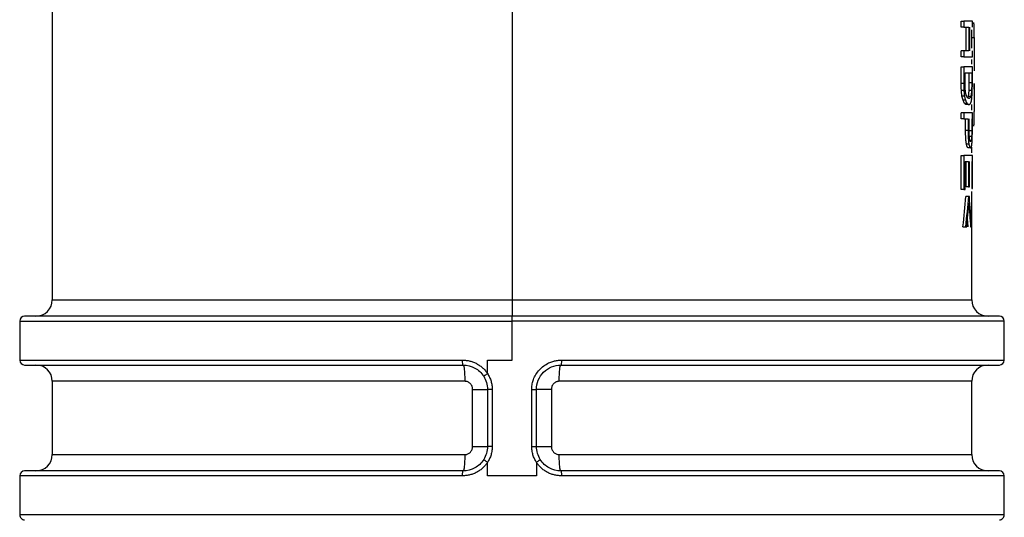
# Paper-space layout '_Back' of a CAD drawing. Units: millimetres. Extents: x -262 to 262, y -886 to 94.
# Drawn here: x -30 to 30, y -469 to -439 of the extents above; entities that cross this region are included whole.
import ezdxf

# ---------------------------------------------------------------- set-up
doc = ezdxf.new("R2010")
doc.units = ezdxf.units.MM

psp = doc.layouts.new('_Back')

# ---------------------------------------------------------------- linework, layer by layer
at = {"color": 7, "linetype": 'Continuous', "lineweight": 25}
for p, q in [((0, -318.286), (0, -455.724)), ((-28.2, -318.68), (-28.2, -455.724)), ((27.554, -438.978), (27.554, -438.607)), ((27.554, -438.607), (27.708, -438.607)), ((27.708, -438.978), (27.554, -438.978)), ((27.708, -438.607), (27.708, -438.978)), ((27.862, -440.433), (27.862, -438.978)), ((28.014, -438.978), (28.014, -440.433)), ((28.075, -440.433), (28.075, -438.978)), ((28.24, -438.978), (28.24, -438.607)), ((28.199, -439.609), (28.349, -439.609)), ((28.2, -440.263), (28.2, -439.148)), ((28.349, -439.609), (28.349, -441.665)), ((27.554, -440.804), (27.554, -440.433)), ((27.708, -440.433), (27.554, -440.433)), ((27.708, -440.804), (27.554, -440.804)), ((27.708, -440.433), (27.708, -440.804)), ((28.24, -440.804), (28.24, -440.433)), ((27.554, -442.431), (27.554, -441.421)), ((27.554, -441.421), (27.708, -441.421)), ((27.708, -441.421), (27.708, -442.431)), ((28.2, -441.25), (28.2, -440.974)), ((28.24, -442.385), (28.24, -441.421)), ((27.794, -442.389), (27.794, -441.791)), ((28.049, -442.379), (28.049, -441.791)), ((28.2, -441.791), (28.2, -442.379)), ((27.708, -442.431), (27.554, -442.431)), ((28.049, -442.379), (28.2, -442.379)), ((28.347, -442.445), (28.347, -442.795)), ((28.35, -442.795), (28.35, -442.445)), ((27.72, -442.88), (27.567, -442.88)), ((27.757, -443.214), (27.604, -443.214)), ((27.957, -443.302), (27.997, -443.208)), ((27.997, -443.208), (28.148, -443.208)), ((28.042, -442.859), (28.192, -442.859)), ((28.347, -442.795), (28.348, -442.795)), ((28.349, -442.795), (28.349, -444.155)), ((27.822, -443.469), (27.669, -443.469)), ((27.917, -443.661), (27.764, -443.661)), ((28.033, -443.736), (27.881, -443.736)), ((28.2, -444.075), (28.2, -443.727)), ((27.554, -444.616), (27.554, -444.246)), ((27.708, -444.246), (27.554, -444.246)), ((27.708, -444.246), (27.708, -444.616)), ((28.24, -445.302), (28.24, -444.246)), ((27.708, -444.616), (27.554, -444.616)), ((27.826, -445.334), (27.826, -444.616)), ((27.978, -444.616), (27.978, -445.334)), ((28.043, -445.34), (28.043, -444.616)), ((28.2, -444.616), (28.2, -445.332)), ((27.978, -445.334), (27.826, -445.334)), ((28.046, -445.678), (28.197, -445.678)), ((28.049, -445.332), (28.2, -445.332)), ((28.027, -446.155), (27.875, -446.155)), ((28.023, -445.911), (28.174, -445.911)), ((28.2, -446.692), (28.2, -446.352)), ((27.554, -448.952), (27.554, -446.862)), ((27.554, -446.862), (27.708, -446.862)), ((27.708, -446.862), (27.708, -448.952)), ((28.132, -446.383), (27.98, -446.383)), ((28.24, -448.887), (28.24, -446.862)), ((27.794, -448.952), (27.794, -447.233)), ((27.855, -448.782), (27.855, -447.233)), ((28.007, -447.233), (28.007, -448.782)), ((28.069, -448.782), (28.069, -447.233)), ((28.2, -447.233), (28.2, -448.887)), ((27.708, -448.952), (27.554, -448.952)), ((27.995, -449.376), (27.844, -449.376)), ((28.007, -448.782), (27.855, -448.782)), ((28.2, -455.724), (28.2, -449.062)), ((27.98, -451.23), (27.943, -450.722)), ((27.666, -451.23), (27.819, -451.23)), ((-30.2, -457.024), (-30.2, -459.424)), ((0, -459.424), (0, -457.024)), ((30.2, -459.424), (30.2, -457.024)), ((-1.5, -460.252), (-1.5, -459.424)), ((-3, -459.724), (-2.963, -459.796)), ((2.963, -459.796), (3, -459.724)), ((-28.2, -460.724), (-28.2, -465.224)), ((28.2, -465.224), (28.2, -460.724)), ((-2.414, -464.724), (-2.414, -461.224)), ((-1.56, -461.224), (-1.5, -461.224)), ((-1.5, -461.224), (-1.5, -464.724)), ((-1.212, -461.224), (-1.212, -464.724)), ((1.212, -464.724), (1.212, -461.224)), ((1.5, -464.724), (1.5, -461.224)), ((1.56, -461.224), (1.5, -461.224)), ((2.414, -461.224), (2.414, -464.724)), ((-1.56, -464.724), (-1.5, -464.724)), ((1.5, -464.724), (1.56, -464.724)), ((-2.963, -466.151), (-3, -466.224)), ((-1.5, -466.524), (-1.5, -465.696)), ((1.5, -465.696), (1.5, -466.524)), ((3, -466.224), (2.963, -466.151)), ((-30.2, -466.524), (-30.2, -468.924)), ((30.2, -468.924), (30.2, -466.524))]:
    psp.add_line(p, q, dxfattribs=at)
for centre, radius, start, end in [((-29.2, -455.724), 1, 270, 360), ((29.2, -455.724), 1, 180, 270), ((-29.9, -457.024), 0.3, 90, 180), ((29.9, -457.024), 0.3, 0, 90), ((-29.9, -459.424), 0.3, 180, 270), ((29.9, -459.424), 0.3, 270, 0), ((-29.2, -460.724), 1, 0, 90), ((29.2, -460.724), 1, 90, 180), ((-29.2, -465.224), 1, 270, 360), ((29.2, -465.224), 1, 180, 270), ((-29.9, -466.524), 0.3, 90, 180), ((29.9, -466.524), 0.3, 0, 90)]:
    psp.add_arc(centre, radius, start, end, dxfattribs=at)
for points in [[(28.24, -438.607), (28.135, -438.607), (27.958, -438.607), (27.708, -438.607)], [(27.708, -438.978), (27.826, -438.978), (27.928, -438.978), (28.014, -438.978)], [(28.014, -440.433), (27.928, -440.433), (27.826, -440.433), (27.708, -440.433)], [(27.708, -440.804), (27.958, -440.804), (28.135, -440.804), (28.24, -440.804)], [(28.24, -441.421), (28.135, -441.421), (27.958, -441.421), (27.708, -441.421)], [(27.794, -441.791), (27.972, -441.791), (28.107, -441.791), (28.2, -441.791)], [(28.24, -444.246), (28.135, -444.246), (27.958, -444.246), (27.708, -444.246)], [(27.708, -444.616), (27.81, -444.616), (27.9, -444.616), (27.978, -444.616)], [(28.24, -446.862), (28.135, -446.862), (27.958, -446.862), (27.708, -446.862)], [(27.794, -447.233), (27.874, -447.233), (27.945, -447.233), (28.007, -447.233)], [(27.666, -451.23), (27.731, -450.612), (27.79, -449.994), (27.844, -449.376)], [(27.708, -448.952), (27.738, -448.952), (27.766, -448.952), (27.794, -448.952)], [(27.995, -449.376), (27.943, -449.994), (27.884, -450.612), (27.819, -451.23)], [(28.057, -449.376), (28.037, -449.376), (28.017, -449.376), (27.995, -449.376)], [(28.007, -448.782), (28.029, -448.782), (28.049, -448.782), (28.069, -448.782)], [(28.181, -451.23), (28.145, -450.612), (28.104, -449.994), (28.057, -449.376)], [(28.2, -448.887), (28.214, -448.887), (28.227, -448.887), (28.24, -448.887)], [(27.9, -451.23), (27.945, -450.74), (27.988, -450.25), (28.026, -449.76)], [(28.026, -449.76), (28.065, -450.25), (28.099, -450.74), (28.131, -451.23)], [(27.819, -451.23), (27.847, -451.23), (27.874, -451.23), (27.9, -451.23)], [(28.131, -451.23), (28.149, -451.23), (28.166, -451.23), (28.181, -451.23)], [(-1.5, -459.424), (-1, -459.424), (-0.5, -459.424), (0, -459.424)], [(-1.738, -460.414), (-1.584, -460.653), (-1.5, -460.938), (-1.5, -461.224)], [(-1.5, -464.724), (-1.5, -465.009), (-1.584, -465.294), (-1.738, -465.534)], [(1.738, -465.534), (1.584, -465.294), (1.5, -465.009), (1.5, -464.724)], [(1.5, -466.524), (0.501, -466.524), (-0.501, -466.524), (-1.5, -466.524)]]:
    psp.add_open_spline(points, degree=3, dxfattribs=at)
for points, knots in [([(28.349, -439.609), (28.349, -439.513), (28.349, -439.332), (28.348, -439.1), (28.346, -438.931), (28.342, -438.804), (28.336, -438.714), (28.331, -438.702), (28.328, -438.696)], [0, 0, 0, 0, 0.200516, 0.378511, 0.533931, 0.666732, 0.832137, 1, 1, 1, 1]), ([(27.567, -442.88), (27.565, -442.847), (27.561, -442.778), (27.557, -442.669), (27.555, -442.553), (27.554, -442.473), (27.554, -442.431)], [0, 0, 0, 0, 0.227867, 0.46952, 0.726477, 1, 1, 1, 1]), ([(27.708, -442.431), (27.708, -442.512), (27.709, -442.664), (27.717, -442.811), (27.72, -442.88)], [0, 0, 0, 0, 0.530568, 1, 1, 1, 1]), ([(27.807, -442.823), (27.805, -442.8), (27.802, -442.753), (27.798, -442.675), (27.796, -442.588), (27.794, -442.492), (27.794, -442.424), (27.794, -442.389)], [0, 0, 0, 0, 0.162362, 0.342198, 0.541041, 0.760025, 1, 1, 1, 1]), ([(28.042, -442.859), (28.042, -442.841), (28.044, -442.802), (28.046, -442.737), (28.047, -442.662), (28.048, -442.577), (28.049, -442.481), (28.049, -442.415), (28.049, -442.379)], [0, 0, 0, 0, 0.120307, 0.257737, 0.413631, 0.588906, 0.784208, 1, 1, 1, 1]), ([(28.2, -442.379), (28.2, -442.431), (28.2, -442.526), (28.198, -442.658), (28.196, -442.768), (28.194, -442.831), (28.192, -442.859)], [0, 0, 0, 0, 0.316042, 0.586466, 0.8133, 1, 1, 1, 1]), ([(28.235, -442.884), (28.236, -442.859), (28.237, -442.806), (28.238, -442.718), (28.239, -442.618), (28.239, -442.506), (28.24, -442.427), (28.24, -442.385)], [0, 0, 0, 0, 0.152703, 0.328351, 0.527769, 0.75152, 1, 1, 1, 1]), ([(27.604, -443.214), (27.6, -443.19), (27.592, -443.142), (27.582, -443.061), (27.574, -442.973), (27.569, -442.912), (27.567, -442.88)], [0, 0, 0, 0, 0.241581, 0.487019, 0.738998, 1, 1, 1, 1]), ([(27.669, -443.469), (27.656, -443.431), (27.633, -443.36), (27.613, -443.26), (27.604, -443.214)], [0, 0, 0, 0, 0.5354014, 1, 1, 1, 1]), ([(27.72, -442.88), (27.723, -442.912), (27.727, -442.973), (27.736, -443.061), (27.746, -443.142), (27.754, -443.19), (27.757, -443.214)], [0, 0, 0, 0, 0.26101, 0.512992, 0.758427, 1, 1, 1, 1]), ([(27.757, -443.214), (27.761, -443.232), (27.768, -443.27), (27.779, -443.323), (27.792, -443.374), (27.806, -443.423), (27.816, -443.454), (27.822, -443.469)], [0, 0, 0, 0, 0.178467, 0.366656, 0.565697, 0.776544, 1, 1, 1, 1]), ([(27.842, -443.075), (27.839, -443.058), (27.831, -443.025), (27.822, -442.965), (27.814, -442.898), (27.809, -442.848), (27.807, -442.823)], [0, 0, 0, 0, 0.239165, 0.482729, 0.735037, 1, 1, 1, 1]), ([(27.923, -443.279), (27.908, -443.254), (27.88, -443.208), (27.854, -443.117), (27.842, -443.075)], [0, 0, 0, 0, 0.542671, 1, 1, 1, 1]), ([(28.034, -443.354), (28.015, -443.352), (27.98, -443.348), (27.941, -443.301), (27.923, -443.279)], [0, 0, 0, 0, 0.539284, 1, 1, 1, 1]), ([(27.997, -443.208), (28.001, -443.189), (28.01, -443.152), (28.021, -443.087), (28.03, -443.017), (28.037, -442.942), (28.04, -442.886), (28.042, -442.859)], [0, 0, 0, 0, 0.235056, 0.449481, 0.64597, 0.828018, 1, 1, 1, 1]), ([(28.148, -443.208), (28.144, -443.222), (28.137, -443.25), (28.124, -443.281), (28.11, -443.308), (28.094, -443.329), (28.076, -443.343), (28.056, -443.352), (28.041, -443.353), (28.034, -443.354)], [0, 0, 0, 0, 0.113387, 0.235446, 0.367018, 0.508774, 0.661249, 0.824875, 1, 1, 1, 1]), ([(28.145, -443.625), (28.15, -443.612), (28.159, -443.588), (28.172, -443.542), (28.183, -443.49), (28.194, -443.431), (28.203, -443.367), (28.208, -443.318), (28.211, -443.294)], [0, 0, 0, 0, 0.179175, 0.352069, 0.519577, 0.682681, 0.842445, 1, 1, 1, 1]), ([(28.192, -442.859), (28.191, -442.878), (28.189, -442.918), (28.185, -442.973), (28.179, -443.025), (28.173, -443.075), (28.166, -443.123), (28.157, -443.168), (28.151, -443.195), (28.148, -443.208)], [0, 0, 0, 0, 0.122066, 0.248555, 0.381197, 0.521496, 0.670722, 0.829933, 1, 1, 1, 1]), ([(28.211, -443.294), (28.213, -443.27), (28.218, -443.224), (28.224, -443.147), (28.228, -443.065), (28.232, -442.977), (28.234, -442.915), (28.235, -442.884)], [0, 0, 0, 0, 0.2022708, 0.401128, 0.598838, 0.7977067, 1, 1, 1, 1]), ([(27.764, -443.661), (27.747, -443.636), (27.715, -443.59), (27.683, -443.507), (27.669, -443.469)], [0, 0, 0, 0, 0.538353, 1, 1, 1, 1]), ([(27.881, -443.736), (27.871, -443.735), (27.852, -443.733), (27.822, -443.719), (27.793, -443.697), (27.774, -443.673), (27.764, -443.661)], [0, 0, 0, 0, 0.271756, 0.528469, 0.770913, 1, 1, 1, 1]), ([(27.822, -443.469), (27.827, -443.485), (27.838, -443.517), (27.856, -443.558), (27.876, -443.596), (27.896, -443.631), (27.91, -443.651), (27.917, -443.661)], [0, 0, 0, 0, 0.17619, 0.363602, 0.56298, 0.774941, 1, 1, 1, 1]), ([(27.917, -443.661), (27.924, -443.67), (27.939, -443.69), (27.962, -443.71), (27.985, -443.725), (28.009, -443.734), (28.025, -443.735), (28.033, -443.736)], [0, 0, 0, 0, 0.1822349, 0.3728902, 0.5724589, 0.7813706, 1, 1, 1, 1]), ([(28.033, -443.736), (28.041, -443.735), (28.059, -443.733), (28.083, -443.72), (28.106, -443.697), (28.127, -443.667), (28.139, -443.639), (28.145, -443.625)], [0, 0, 0, 0, 0.214602, 0.421277, 0.620617, 0.813281, 1, 1, 1, 1]), ([(28.327, -445.062), (28.328, -445.064), (28.332, -445.073), (28.337, -445.032), (28.342, -444.953), (28.346, -444.833), (28.348, -444.664), (28.349, -444.432), (28.349, -444.251), (28.349, -444.155)], [0, 0, 0, 0, 0.0420142, 0.1983065, 0.3335943, 0.4663131, 0.6216516, 0.7995651, 1, 1, 1, 1]), ([(27.875, -446.155), (27.872, -446.139), (27.866, -446.107), (27.858, -446.05), (27.85, -445.985), (27.844, -445.914), (27.838, -445.835), (27.834, -445.748), (27.83, -445.655), (27.828, -445.555), (27.826, -445.447), (27.826, -445.372), (27.826, -445.334)], [0, 0, 0, 0, 0.084657, 0.169797, 0.256701, 0.346575, 0.440509, 0.539461, 0.644251, 0.755569, 0.873993, 1, 1, 1, 1]), ([(27.978, -445.334), (27.978, -445.382), (27.978, -445.473), (27.981, -445.605), (27.985, -445.725), (27.99, -445.834), (27.997, -445.932), (28.006, -446.018), (28.015, -446.094), (28.023, -446.135), (28.027, -446.155)], [0, 0, 0, 0, 0.1563315, 0.3009871, 0.4349718, 0.5595488, 0.6762874, 0.78709, 0.8941764, 1, 1, 1, 1]), ([(28.067, -445.85), (28.065, -445.837), (28.061, -445.81), (28.056, -445.761), (28.052, -445.707), (28.049, -445.646), (28.046, -445.579), (28.044, -445.505), (28.043, -445.425), (28.043, -445.369), (28.043, -445.34)], [0, 0, 0, 0, 0.10271, 0.208429, 0.319166, 0.436674, 0.562424, 0.697615, 0.843215, 1, 1, 1, 1]), ([(28.046, -445.678), (28.046, -445.663), (28.047, -445.629), (28.048, -445.571), (28.049, -445.502), (28.049, -445.421), (28.049, -445.363), (28.049, -445.332)], [0, 0, 0, 0, 0.134509, 0.300933, 0.500298, 0.733198, 1, 1, 1, 1]), ([(28.197, -445.678), (28.196, -445.696), (28.194, -445.734), (28.191, -445.786), (28.186, -445.833), (28.181, -445.875), (28.176, -445.899), (28.174, -445.911)], [0, 0, 0, 0, 0.18886, 0.378523, 0.57399, 0.779839, 1, 1, 1, 1]), ([(28.2, -445.332), (28.2, -445.37), (28.2, -445.44), (28.199, -445.536), (28.198, -445.614), (28.197, -445.658), (28.197, -445.678)], [0, 0, 0, 0, 0.328217, 0.603583, 0.826962, 1, 1, 1, 1]), ([(28.221, -446.073), (28.223, -446.054), (28.226, -446.015), (28.229, -445.951), (28.232, -445.882), (28.235, -445.807), (28.236, -445.754), (28.237, -445.728)], [0, 0, 0, 0, 0.191732, 0.385383, 0.583243, 0.787463, 1, 1, 1, 1]), ([(28.237, -445.728), (28.237, -445.699), (28.238, -445.638), (28.239, -445.539), (28.239, -445.425), (28.24, -445.344), (28.24, -445.302)], [0, 0, 0, 0, 0.2011574, 0.4344214, 0.7005359, 1, 1, 1, 1]), ([(27.98, -446.383), (27.975, -446.382), (27.965, -446.38), (27.949, -446.366), (27.933, -446.343), (27.918, -446.31), (27.903, -446.268), (27.889, -446.217), (27.88, -446.176), (27.875, -446.155)], [0, 0, 0, 0, 0.155915, 0.305649, 0.450199, 0.59067, 0.728265, 0.864267, 1, 1, 1, 1]), ([(28.027, -446.155), (28.031, -446.176), (28.04, -446.217), (28.055, -446.268), (28.069, -446.31), (28.085, -446.343), (28.1, -446.366), (28.116, -446.38), (28.126, -446.382), (28.132, -446.383)], [0, 0, 0, 0, 0.135734, 0.271736, 0.409331, 0.549802, 0.694351, 0.844085, 1, 1, 1, 1]), ([(28.13, -446.001), (28.125, -446), (28.115, -445.998), (28.102, -445.98), (28.089, -445.949), (28.077, -445.908), (28.07, -445.869), (28.067, -445.85)], [0, 0, 0, 0, 0.22994, 0.441019, 0.6367, 0.821314, 1, 1, 1, 1]), ([(28.174, -445.911), (28.172, -445.922), (28.167, -445.945), (28.159, -445.97), (28.15, -445.988), (28.14, -445.999), (28.133, -446), (28.13, -446.001)], [0, 0, 0, 0, 0.188278, 0.380197, 0.578083, 0.784056, 1, 1, 1, 1]), ([(28.132, -446.383), (28.137, -446.382), (28.147, -446.38), (28.162, -446.363), (28.175, -446.337), (28.183, -446.31), (28.187, -446.296)], [0, 0, 0, 0, 0.261239, 0.513533, 0.759015, 1, 1, 1, 1]), ([(28.187, -446.296), (28.191, -446.282), (28.198, -446.254), (28.207, -446.2), (28.215, -446.142), (28.219, -446.096), (28.221, -446.073)], [0, 0, 0, 0, 0.274499, 0.530439, 0.770998, 1, 1, 1, 1]), ([(-28.2, -455.724), (-28.2, -455.724), (-28.018, -455.724), (-27.298, -455.724), (-26.76, -455.724), (-25.347, -455.724), (-24.473, -455.724), (-22.422, -455.724), (-21.246, -455.724), (-18.635, -455.724), (-17.202, -455.724), (-14.132, -455.724), (-12.497, -455.724), (-9.086, -455.724), (-7.312, -455.724), (-3.691, -455.724), (-1.846, -455.724), (0, -455.724)], [0, 0, 0, 0, 0.125, 0.125, 0.25, 0.25, 0.375, 0.375, 0.5, 0.5, 0.625, 0.625, 0.75, 0.75, 0.875, 0.875, 1, 1, 1, 1]), ([(0, -455.724), (0, -455.985), (0, -456.246), (0, -456.616), (0, -456.724), (0, -456.724)], [0, 0, 0, 0, 0.5, 0.5, 1, 1, 1, 1]), ([(0, -455.724), (1.846, -455.724), (3.691, -455.724), (7.312, -455.724), (9.086, -455.724), (12.497, -455.724), (14.132, -455.724), (17.202, -455.724), (18.635, -455.724), (21.246, -455.724), (22.422, -455.724), (24.473, -455.724), (25.347, -455.724), (26.76, -455.724), (27.298, -455.724), (28.018, -455.724), (28.2, -455.724), (28.2, -455.724)], [0, 0, 0, 0, 0.125, 0.125, 0.25, 0.25, 0.375, 0.375, 0.5, 0.5, 0.625, 0.625, 0.75, 0.75, 0.875, 0.875, 1, 1, 1, 1]), ([(-30.2, -457.024), (-30.2, -457.024), (-30.005, -457.024), (-29.234, -457.024), (-28.658, -457.024), (-27.145, -457.024), (-26.209, -457.024), (-24.012, -457.024), (-22.752, -457.024), (-19.957, -457.024), (-18.422, -457.024), (-15.135, -457.024), (-13.383, -457.024), (-9.731, -457.024), (-7.83, -457.024), (-3.953, -457.024), (-1.977, -457.024), (0, -457.024)], [0, 0, 0, 0, 0.125, 0.125, 0.25, 0.25, 0.375, 0.375, 0.5, 0.5, 0.625, 0.625, 0.75, 0.75, 0.875, 0.875, 1, 1, 1, 1]), ([(0, -456.724), (-1.957, -456.724), (-3.914, -456.724), (-7.753, -456.724), (-9.634, -456.724), (-13.25, -456.724), (-14.984, -456.724), (-18.239, -456.724), (-19.759, -456.724), (-22.526, -456.724), (-23.774, -456.724), (-25.948, -456.724), (-26.875, -456.724), (-28.373, -456.724), (-28.944, -456.724), (-29.707, -456.724), (-29.9, -456.724), (-29.9, -456.724)], [0, 0, 0, 0, 0.125, 0.125, 0.25, 0.25, 0.375, 0.375, 0.5, 0.5, 0.625, 0.625, 0.75, 0.75, 0.875, 0.875, 1, 1, 1, 1]), ([(0, -457.024), (0, -456.945), (0, -456.867), (0, -456.756), (0, -456.724), (0, -456.724)], [0, 0, 0, 0, 0.5, 0.5, 1, 1, 1, 1]), ([(29.9, -456.724), (29.9, -456.724), (29.707, -456.724), (28.944, -456.724), (28.373, -456.724), (26.875, -456.724), (25.948, -456.724), (23.774, -456.724), (22.526, -456.724), (19.759, -456.724), (18.239, -456.724), (14.984, -456.724), (13.25, -456.724), (9.634, -456.724), (7.753, -456.724), (3.914, -456.724), (1.957, -456.724), (0, -456.724)], [0, 0, 0, 0, 0.125, 0.125, 0.25, 0.25, 0.375, 0.375, 0.5, 0.5, 0.625, 0.625, 0.75, 0.75, 0.875, 0.875, 1, 1, 1, 1]), ([(30.2, -457.024), (30.2, -457.024), (30.005, -457.024), (29.234, -457.024), (28.658, -457.024), (27.145, -457.024), (26.209, -457.024), (24.012, -457.024), (22.752, -457.024), (19.957, -457.024), (18.422, -457.024), (15.135, -457.024), (13.383, -457.024), (9.731, -457.024), (7.83, -457.024), (3.953, -457.024), (1.977, -457.024), (0, -457.024)], [0, 0, 0, 0, 0.125, 0.125, 0.25, 0.25, 0.375, 0.375, 0.5, 0.5, 0.625, 0.625, 0.75, 0.75, 0.875, 0.875, 1, 1, 1, 1]), ([(-30.2, -459.424), (-30.2, -459.424), (-30.03, -459.424), (-29.353, -459.424), (-28.848, -459.424), (-27.518, -459.424), (-26.694, -459.424), (-24.756, -459.424), (-23.641, -459.424), (-21.159, -459.424), (-19.792, -459.424), (-16.851, -459.424), (-15.276, -459.424), (-11.974, -459.424), (-10.246, -459.424), (-6.695, -459.424), (-4.871, -459.424), (-3.03, -459.424)], [0, 0, 0, 0, 0.125, 0.125, 0.25, 0.25, 0.375, 0.375, 0.5, 0.5, 0.625, 0.625, 0.75, 0.75, 0.875, 0.875, 1, 1, 1, 1]), ([(-3.03, -459.424), (-2.992, -459.424), (-2.916, -459.426), (-2.802, -459.437), (-2.69, -459.454), (-2.542, -459.487), (-2.361, -459.545), (-2.154, -459.641), (-1.962, -459.761), (-1.787, -459.905), (-1.629, -460.067), (-1.543, -460.19), (-1.5, -460.252)], [0, 0, 0, 0, 0.0632015, 0.1261296, 0.1890272, 0.2521374, 0.3776312, 0.5029737, 0.6276946, 0.7522545, 0.8762028, 1, 1, 1, 1]), ([(-3, -459.724), (-3.008, -459.724), (-3.016, -459.691), (-3.027, -459.58), (-3.03, -459.502), (-3.03, -459.424)], [0, 0, 0, 0, 0.5, 0.5, 1, 1, 1, 1]), ([(1.212, -461.224), (1.213, -461.177), (1.215, -461.083), (1.232, -460.943), (1.259, -460.806), (1.298, -460.67), (1.372, -460.472), (1.506, -460.221), (1.733, -459.946), (2.009, -459.72), (2.291, -459.57), (2.555, -459.481), (2.791, -459.432), (2.95, -459.427), (3.03, -459.424)], [0, 0, 0, 0, 0.049727, 0.099002, 0.148137, 0.197443, 0.247231, 0.371361, 0.495742, 0.620985, 0.746549, 0.83116, 0.915159, 1, 1, 1, 1]), ([(3.03, -459.424), (3.03, -459.502), (3.027, -459.58), (3.016, -459.691), (3.008, -459.724), (3, -459.724)], [0, 0, 0, 0, 0.5, 0.5, 1, 1, 1, 1]), ([(3.03, -459.424), (4.871, -459.424), (6.695, -459.424), (10.246, -459.424), (11.974, -459.424), (15.276, -459.424), (16.851, -459.424), (19.792, -459.424), (21.159, -459.424), (23.641, -459.424), (24.756, -459.424), (26.694, -459.424), (27.518, -459.424), (28.848, -459.424), (29.353, -459.424), (30.03, -459.424), (30.2, -459.424), (30.2, -459.424)], [0, 0, 0, 0, 0.125, 0.125, 0.25, 0.25, 0.375, 0.375, 0.5, 0.5, 0.625, 0.625, 0.75, 0.75, 0.875, 0.875, 1, 1, 1, 1]), ([(-29.9, -459.724), (-29.9, -459.724), (-29.731, -459.724), (-29.062, -459.724), (-28.561, -459.724), (-27.245, -459.724), (-26.429, -459.724), (-24.51, -459.724), (-23.406, -459.724), (-20.949, -459.724), (-19.596, -459.724), (-16.683, -459.724), (-15.125, -459.724), (-11.855, -459.724), (-10.144, -459.724), (-6.628, -459.724), (-4.822, -459.724), (-3, -459.724)], [0, 0, 0, 0, 0.125, 0.125, 0.25, 0.25, 0.375, 0.375, 0.5, 0.5, 0.625, 0.625, 0.75, 0.75, 0.875, 0.875, 1, 1, 1, 1]), ([(-3, -459.724), (-2.751, -459.724), (-2.502, -459.787), (-2.062, -460.026), (-1.873, -460.202), (-1.738, -460.414)], [0, 0, 0, 0, 0.5, 0.5, 1, 1, 1, 1]), ([(-2.963, -459.796), (-2.962, -459.797), (-2.948, -459.823), (-2.926, -460.009), (-2.902, -460.328), (-2.899, -460.592), (-2.897, -460.724)], [0, 0, 0, 0, 0.015523, 0.343682, 0.671841, 1, 1, 1, 1]), ([(1.5, -461.224), (1.5, -461.027), (1.539, -460.83), (1.691, -460.466), (1.802, -460.3), (2.081, -460.022), (2.247, -459.912), (2.609, -459.762), (2.805, -459.724), (3, -459.724)], [0, 0, 0, 0, 0.25, 0.25, 0.5, 0.5, 0.75, 0.75, 1, 1, 1, 1]), ([(2.897, -460.724), (2.899, -460.592), (2.902, -460.328), (2.926, -460.009), (2.948, -459.823), (2.962, -459.797), (2.963, -459.796)], [0, 0, 0, 0, 0.328159, 0.656318, 0.984477, 1, 1, 1, 1]), ([(3, -459.724), (4.822, -459.724), (6.628, -459.724), (10.144, -459.724), (11.855, -459.724), (15.125, -459.724), (16.683, -459.724), (19.596, -459.724), (20.949, -459.724), (23.406, -459.724), (24.51, -459.724), (26.429, -459.724), (27.245, -459.724), (28.561, -459.724), (29.062, -459.724), (29.731, -459.724), (29.9, -459.724), (29.9, -459.724)], [0, 0, 0, 0, 0.125, 0.125, 0.25, 0.25, 0.375, 0.375, 0.5, 0.5, 0.625, 0.625, 0.75, 0.75, 0.875, 0.875, 1, 1, 1, 1]), ([(-2.897, -460.724), (-4.613, -460.724), (-6.312, -460.724), (-9.621, -460.724), (-11.231, -460.724), (-14.306, -460.724), (-15.772, -460.724), (-18.511, -460.724), (-19.784, -460.724), (-22.095, -460.724), (-23.132, -460.724), (-24.937, -460.724), (-25.704, -460.724), (-26.941, -460.724), (-27.412, -460.724), (-28.041, -460.724), (-28.2, -460.724), (-28.2, -460.724)], [0, 0, 0, 0, 0.125, 0.125, 0.25, 0.25, 0.375, 0.375, 0.5, 0.5, 0.625, 0.625, 0.75, 0.75, 0.875, 0.875, 1, 1, 1, 1]), ([(-2.414, -461.224), (-2.415, -461.202), (-2.417, -461.158), (-2.43, -461.094), (-2.453, -461.022), (-2.493, -460.944), (-2.553, -460.868), (-2.627, -460.805), (-2.711, -460.759), (-2.802, -460.729), (-2.866, -460.725), (-2.897, -460.724)], [0, 0, 0, 0, 0.0854931, 0.1695337, 0.2534774, 0.37946, 0.5047875, 0.6293733, 0.753324, 0.8767731, 1, 1, 1, 1]), ([(-1.5, -460.252), (-1.558, -460.289), (-1.624, -460.332), (-1.716, -460.395), (-1.739, -460.412), (-1.738, -460.414)], [0, 0, 0, 0, 0.5, 0.5, 1, 1, 1, 1]), ([(-1.5, -460.252), (-1.477, -460.288), (-1.432, -460.361), (-1.374, -460.476), (-1.325, -460.595), (-1.271, -460.757), (-1.223, -460.967), (-1.216, -461.138), (-1.212, -461.224)], [0, 0, 0, 0, 0.125691, 0.250673, 0.375597, 0.501117, 0.75045, 1, 1, 1, 1]), ([(2.897, -460.724), (2.876, -460.724), (2.834, -460.726), (2.772, -460.739), (2.702, -460.764), (2.627, -460.805), (2.553, -460.868), (2.493, -460.944), (2.449, -461.031), (2.42, -461.125), (2.416, -461.191), (2.414, -461.224)], [0, 0, 0, 0, 0.082433, 0.164229, 0.246903, 0.3708, 0.495434, 0.620707, 0.746738, 0.872468, 1, 1, 1, 1]), ([(28.2, -460.724), (28.2, -460.724), (28.041, -460.724), (27.412, -460.724), (26.941, -460.724), (25.704, -460.724), (24.937, -460.724), (23.132, -460.724), (22.095, -460.724), (19.784, -460.724), (18.511, -460.724), (15.772, -460.724), (14.306, -460.724), (11.231, -460.724), (9.621, -460.724), (6.312, -460.724), (4.613, -460.724), (2.897, -460.724)], [0, 0, 0, 0, 0.125, 0.125, 0.25, 0.25, 0.375, 0.375, 0.5, 0.5, 0.625, 0.625, 0.75, 0.75, 0.875, 0.875, 1, 1, 1, 1]), ([(-2.414, -461.224), (-2.292, -461.224), (-2.046, -461.224), (-1.755, -461.224), (-1.585, -461.224), (-1.562, -461.224), (-1.56, -461.224)], [0, 0, 0, 0, 0.3204862, 0.6409723, 0.9614585, 1, 1, 1, 1]), ([(-1.212, -461.224), (-1.289, -461.224), (-1.363, -461.224), (-1.469, -461.224), (-1.5, -461.224), (-1.5, -461.224)], [0, 0, 0, 0, 0.5, 0.5, 1, 1, 1, 1]), ([(1.212, -461.224), (1.282, -461.224), (1.361, -461.224), (1.473, -461.224), (1.5, -461.224), (1.5, -461.224)], [0, 0, 0, 0, 0.5, 0.5, 1, 1, 1, 1]), ([(2.414, -461.224), (2.292, -461.224), (2.046, -461.224), (1.755, -461.224), (1.585, -461.224), (1.562, -461.224), (1.56, -461.224)], [0, 0, 0, 0, 0.320486, 0.640972, 0.961458, 1, 1, 1, 1]), ([(-2.897, -465.224), (-2.876, -465.223), (-2.834, -465.221), (-2.772, -465.208), (-2.702, -465.183), (-2.627, -465.142), (-2.553, -465.079), (-2.493, -465.003), (-2.449, -464.916), (-2.42, -464.822), (-2.416, -464.757), (-2.414, -464.724)], [0, 0, 0, 0, 0.0824328, 0.1642292, 0.2469031, 0.3708002, 0.4954335, 0.6207069, 0.7467377, 0.8724684, 1, 1, 1, 1]), ([(-2.414, -464.724), (-2.292, -464.724), (-2.046, -464.724), (-1.755, -464.724), (-1.585, -464.724), (-1.562, -464.724), (-1.56, -464.724)], [0, 0, 0, 0, 0.320486, 0.640972, 0.961458, 1, 1, 1, 1]), ([(-1.212, -464.724), (-1.213, -464.767), (-1.215, -464.852), (-1.229, -464.98), (-1.252, -465.106), (-1.295, -465.272), (-1.369, -465.474), (-1.456, -465.622), (-1.5, -465.696)], [0, 0, 0, 0, 0.125171, 0.249663, 0.374124, 0.499206, 0.74944, 1, 1, 1, 1]), ([(-1.212, -464.724), (-1.281, -464.724), (-1.361, -464.724), (-1.472, -464.724), (-1.5, -464.724), (-1.5, -464.724)], [0, 0, 0, 0, 0.5, 0.5, 1, 1, 1, 1]), ([(1.5, -465.696), (1.477, -465.659), (1.432, -465.586), (1.374, -465.471), (1.325, -465.352), (1.271, -465.19), (1.223, -464.98), (1.216, -464.809), (1.212, -464.724)], [0, 0, 0, 0, 0.125699, 0.250689, 0.375625, 0.501158, 0.750469, 1, 1, 1, 1]), ([(1.212, -464.724), (1.289, -464.724), (1.363, -464.724), (1.469, -464.724), (1.5, -464.724), (1.5, -464.724)], [0, 0, 0, 0, 0.5, 0.5, 1, 1, 1, 1]), ([(1.56, -464.724), (1.562, -464.724), (1.585, -464.724), (1.755, -464.724), (2.046, -464.724), (2.292, -464.724), (2.414, -464.724)], [0, 0, 0, 0, 0.038542, 0.359028, 0.679514, 1, 1, 1, 1]), ([(2.414, -464.724), (2.415, -464.746), (2.417, -464.789), (2.43, -464.854), (2.453, -464.926), (2.493, -465.003), (2.553, -465.079), (2.627, -465.142), (2.711, -465.188), (2.802, -465.218), (2.866, -465.222), (2.897, -465.224)], [0, 0, 0, 0, 0.085493, 0.169534, 0.253477, 0.37946, 0.504788, 0.629373, 0.753324, 0.876773, 1, 1, 1, 1]), ([(-28.2, -465.224), (-28.2, -465.224), (-28.041, -465.224), (-27.412, -465.224), (-26.941, -465.224), (-25.704, -465.224), (-24.937, -465.224), (-23.132, -465.224), (-22.095, -465.224), (-19.784, -465.224), (-18.511, -465.224), (-15.772, -465.224), (-14.306, -465.224), (-11.231, -465.224), (-9.621, -465.224), (-6.312, -465.224), (-4.613, -465.224), (-2.897, -465.224)], [0, 0, 0, 0, 0.125, 0.125, 0.25, 0.25, 0.375, 0.375, 0.5, 0.5, 0.625, 0.625, 0.75, 0.75, 0.875, 0.875, 1, 1, 1, 1]), ([(-1.738, -465.534), (-1.873, -465.745), (-2.062, -465.921), (-2.502, -466.16), (-2.751, -466.224), (-3, -466.224)], [0, 0, 0, 0, 0.5, 0.5, 1, 1, 1, 1]), ([(-2.897, -465.224), (-2.899, -465.355), (-2.902, -465.619), (-2.926, -465.939), (-2.948, -466.124), (-2.962, -466.15), (-2.963, -466.151)], [0, 0, 0, 0, 0.328159, 0.656318, 0.984477, 1, 1, 1, 1]), ([(-1.5, -465.696), (-1.559, -465.658), (-1.625, -465.614), (-1.717, -465.552), (-1.739, -465.535), (-1.738, -465.534)], [0, 0, 0, 0, 0.5, 0.5, 1, 1, 1, 1]), ([(1.738, -465.534), (1.739, -465.535), (1.717, -465.552), (1.625, -465.614), (1.559, -465.658), (1.5, -465.696)], [0, 0, 0, 0, 0.5, 0.5, 1, 1, 1, 1]), ([(3, -466.224), (2.751, -466.224), (2.502, -466.16), (2.062, -465.921), (1.873, -465.745), (1.738, -465.534)], [0, 0, 0, 0, 0.5, 0.5, 1, 1, 1, 1]), ([(2.963, -466.151), (2.962, -466.15), (2.948, -466.124), (2.926, -465.939), (2.902, -465.619), (2.899, -465.355), (2.897, -465.224)], [0, 0, 0, 0, 0.015523, 0.343682, 0.671841, 1, 1, 1, 1]), ([(2.897, -465.224), (4.613, -465.224), (6.312, -465.224), (9.621, -465.224), (11.231, -465.224), (14.306, -465.224), (15.772, -465.224), (18.511, -465.224), (19.784, -465.224), (22.095, -465.224), (23.132, -465.224), (24.937, -465.224), (25.704, -465.224), (26.941, -465.224), (27.412, -465.224), (28.041, -465.224), (28.2, -465.224), (28.2, -465.224)], [0, 0, 0, 0, 0.125, 0.125, 0.25, 0.25, 0.375, 0.375, 0.5, 0.5, 0.625, 0.625, 0.75, 0.75, 0.875, 0.875, 1, 1, 1, 1]), ([(-3, -466.224), (-4.822, -466.224), (-6.628, -466.224), (-10.144, -466.224), (-11.855, -466.224), (-15.125, -466.224), (-16.683, -466.224), (-19.596, -466.224), (-20.949, -466.224), (-23.406, -466.224), (-24.51, -466.224), (-26.429, -466.224), (-27.245, -466.224), (-28.561, -466.224), (-29.062, -466.224), (-29.731, -466.224), (-29.9, -466.224), (-29.9, -466.224)], [0, 0, 0, 0, 0.125, 0.125, 0.25, 0.25, 0.375, 0.375, 0.5, 0.5, 0.625, 0.625, 0.75, 0.75, 0.875, 0.875, 1, 1, 1, 1]), ([(-1.5, -465.696), (-1.521, -465.727), (-1.563, -465.789), (-1.633, -465.877), (-1.708, -465.961), (-1.815, -466.067), (-1.962, -466.186), (-2.154, -466.306), (-2.361, -466.402), (-2.578, -466.472), (-2.802, -466.516), (-2.954, -466.521), (-3.03, -466.524)], [0, 0, 0, 0, 0.062021, 0.123844, 0.185712, 0.247867, 0.372399, 0.497147, 0.622462, 0.747984, 0.873917, 1, 1, 1, 1]), ([(-3.03, -466.524), (-3.03, -466.445), (-3.027, -466.367), (-3.016, -466.256), (-3.008, -466.224), (-3, -466.224)], [0, 0, 0, 0, 0.5, 0.5, 1, 1, 1, 1]), ([(3.03, -466.524), (2.992, -466.523), (2.916, -466.522), (2.802, -466.511), (2.689, -466.493), (2.541, -466.46), (2.36, -466.402), (2.154, -466.306), (1.961, -466.186), (1.786, -466.043), (1.629, -465.88), (1.543, -465.757), (1.5, -465.696)], [0, 0, 0, 0, 0.063284, 0.126292, 0.189269, 0.252457, 0.377902, 0.50319, 0.62785, 0.752349, 0.87625, 1, 1, 1, 1]), ([(3, -466.224), (3.008, -466.224), (3.016, -466.256), (3.027, -466.367), (3.03, -466.445), (3.03, -466.524)], [0, 0, 0, 0, 0.5, 0.5, 1, 1, 1, 1]), ([(29.9, -466.224), (29.9, -466.224), (29.731, -466.224), (29.062, -466.224), (28.561, -466.224), (27.245, -466.224), (26.429, -466.224), (24.51, -466.224), (23.406, -466.224), (20.949, -466.224), (19.596, -466.224), (16.683, -466.224), (15.125, -466.224), (11.855, -466.224), (10.144, -466.224), (6.628, -466.224), (4.822, -466.224), (3, -466.224)], [0, 0, 0, 0, 0.125, 0.125, 0.25, 0.25, 0.375, 0.375, 0.5, 0.5, 0.625, 0.625, 0.75, 0.75, 0.875, 0.875, 1, 1, 1, 1]), ([(-3.03, -466.524), (-4.871, -466.524), (-6.695, -466.524), (-10.246, -466.524), (-11.974, -466.524), (-15.276, -466.524), (-16.851, -466.524), (-19.792, -466.524), (-21.159, -466.524), (-23.641, -466.524), (-24.756, -466.524), (-26.694, -466.524), (-27.518, -466.524), (-28.848, -466.524), (-29.353, -466.524), (-30.03, -466.524), (-30.2, -466.524), (-30.2, -466.524)], [0, 0, 0, 0, 0.125, 0.125, 0.25, 0.25, 0.375, 0.375, 0.5, 0.5, 0.625, 0.625, 0.75, 0.75, 0.875, 0.875, 1, 1, 1, 1]), ([(30.2, -466.524), (30.2, -466.524), (30.03, -466.524), (29.353, -466.524), (28.848, -466.524), (27.518, -466.524), (26.694, -466.524), (24.756, -466.524), (23.641, -466.524), (21.159, -466.524), (19.792, -466.524), (16.851, -466.524), (15.276, -466.524), (11.974, -466.524), (10.246, -466.524), (6.695, -466.524), (4.871, -466.524), (3.03, -466.524)], [0, 0, 0, 0, 0.125, 0.125, 0.25, 0.25, 0.375, 0.375, 0.5, 0.5, 0.625, 0.625, 0.75, 0.75, 0.875, 0.875, 1, 1, 1, 1]), ([(30.2, -468.924), (30.2, -468.924), (30.005, -468.924), (29.234, -468.924), (28.658, -468.924), (27.145, -468.924), (26.209, -468.924), (24.012, -468.924), (22.752, -468.924), (19.957, -468.924), (18.422, -468.924), (15.135, -468.924), (13.383, -468.924), (9.731, -468.924), (7.83, -468.924), (3.953, -468.924), (1.977, -468.924), (-1.977, -468.924), (-3.953, -468.924), (-7.83, -468.924), (-9.731, -468.924), (-13.383, -468.924), (-15.135, -468.924), (-18.422, -468.924), (-19.957, -468.924), (-22.752, -468.924), (-24.012, -468.924), (-26.209, -468.924), (-27.145, -468.924), (-28.658, -468.924), (-29.234, -468.924), (-30.005, -468.924), (-30.2, -468.924), (-30.2, -468.924)], [0, 0, 0, 0, 0.0625, 0.0625, 0.125, 0.125, 0.1875, 0.1875, 0.25, 0.25, 0.3125, 0.3125, 0.375, 0.375, 0.4375, 0.4375, 0.5, 0.5, 0.5625, 0.5625, 0.625, 0.625, 0.6875, 0.6875, 0.75, 0.75, 0.8125, 0.8125, 0.875, 0.875, 0.9375, 0.9375, 1, 1, 1, 1]), ([(-30.2, -468.924), (-30.2, -469.002), (-30.168, -469.08), (-30.057, -469.191), (-29.979, -469.224), (-29.9, -469.224)], [0, 0, 0, 0, 0.5, 0.5, 1, 1, 1, 1]), ([(29.9, -469.224), (29.979, -469.224), (30.057, -469.191), (30.168, -469.08), (30.2, -469.002), (30.2, -468.924)], [0, 0, 0, 0, 0.5, 0.5, 1, 1, 1, 1])]:
    psp.add_open_spline(points, degree=3, knots=knots, dxfattribs=at)

doc.saveas('drawing.dxf')
